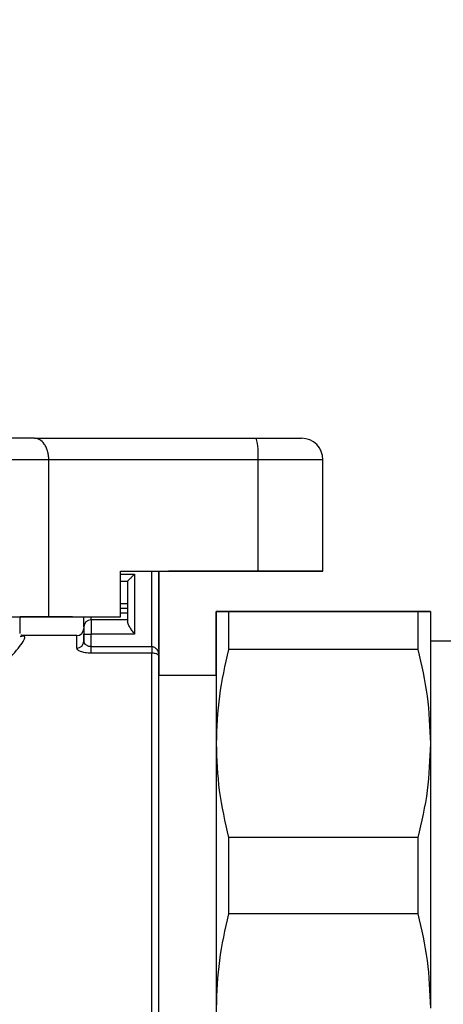
# Model space of a CAD drawing. Units: millimetres. Extents: x 50 to 2082, y 50 to 33210468.
# Drawn here: x 262 to 312, y 1090 to 1205 of the extents above; entities that cross this region are included whole.
import ezdxf

# ---------------------------------------------------------------- set-up
doc = ezdxf.new("R2010")
doc.units = ezdxf.units.MM
doc.header["$LTSCALE"] = 5
doc.styles.add('SLDTEXTSTYLE0', font='TXT', dxfattribs={"width": 0.75})
doc.dimstyles.new('SLDDIMSTYLE1', dxfattribs={"dimtxt": 17.5, "dimasz": 16.51, "dimexe": 0, "dimexo": 0.0625, "dimgap": 4.375, "dimtad": 1, "dimlfac": 0.6, "dimrnd": 1e-09, "dimzin": 12, "dimdsep": 46, "dimtxsty": 'SLDTEXTSTYLE0', "dimsah": 1, "dimcen": 0.09, "dimadec": 0, "dimazin": 3, "dimtfac": 1, "dimtofl": 0, "dimtmove": 0, "dimatfit": 3, "dimfxl": 1, "dimfrac": 2, "dimtolj": 1, "dimtzin": 12, "dimarcsym": 0})
doc.dimstyles.new('SLDDIMSTYLE2', dxfattribs={"dimtxt": 17.5, "dimasz": 16.51, "dimexe": 0, "dimexo": 0.0625, "dimgap": 4.375, "dimtad": 1, "dimdec": 0, "dimlfac": 0.6, "dimrnd": 1e-09, "dimzin": 12, "dimdsep": 46, "dimtxsty": 'SLDTEXTSTYLE0', "dimsah": 1, "dimcen": 0.09, "dimadec": 0, "dimazin": 3, "dimtfac": 1, "dimtofl": 0, "dimtmove": 0, "dimatfit": 3, "dimfxl": 1, "dimfrac": 2, "dimtolj": 1, "dimtzin": 12, "dimarcsym": 0})

# ---------------------------------------------------------------- blocks, each defined once
blk = doc.blocks.new('_D_15')
at = {"color": 7, "linetype": 'Continuous', "lineweight": 0}
for p, q in [((178.61, 1296.27), (85.95, 1296.27)), ((90.95, 1296.27), (90.93, 909.05)), ((380.82, 1296.26), (186.23, 1296.27)), ((232.1, 909.04), (85.93, 909.05))]:
    blk.add_line(p, q, dxfattribs=at)
at = {"color": 7, "linetype": 'Continuous', "lineweight": 18}
for points in [[(90.95, 1296.27), (88.41, 1279.76), (93.49, 1279.76)], [(90.93, 909.05), (93.47, 925.56), (88.39, 925.56)]]:
    blk.add_solid(points, dxfattribs=at)
at = {"color": 7, "linetype": 'Continuous', "lineweight": 18, "insert": (68.38, 1083.26), "char_height": 17.5, "attachment_point": 1, "rotation": 89.9973, "style": 'SLDTEXTSTYLE0'}
blk.add_mtext('232', dxfattribs=at)
blk = doc.blocks.new('_D_17')
at = {"color": 7, "linetype": 'Continuous', "lineweight": 0}
for p, q in [((182.42, 1145.62), (182.42, 1351.88)), ((1414.78, 1209.62), (1414.78, 1351.88)), ((182.42, 1346.88), (1414.78, 1346.88))]:
    blk.add_line(p, q, dxfattribs=at)
at = {"color": 7, "linetype": 'Continuous', "lineweight": 18}
for points in [[(182.42, 1346.88), (198.93, 1344.34), (198.93, 1349.42)], [(1414.78, 1346.88), (1398.27, 1349.42), (1398.27, 1344.34)]]:
    blk.add_solid(points, dxfattribs=at)
at = {"color": 7, "linetype": 'Continuous', "lineweight": 18, "insert": (779.21, 1369.44), "char_height": 17.5, "attachment_point": 1, "style": 'SLDTEXTSTYLE0'}
blk.add_mtext('740', dxfattribs=at)

msp = doc.modelspace()

# ---------------------------------------------------------------- linework, layer by layer
at = {"color": 7, "linetype": 'Continuous', "lineweight": 25}
for p, q in [((264.08, 1156.407), (289.943, 1156.407)), ((265.75, 1135.575), (265.749, 1153.908)), ((290.171, 1153.908), (265.749, 1153.908)), ((290.171, 1140.908), (290.171, 1153.908)), ((297.745, 1140.906), (297.745, 1153.905)), ((274.133, 1140.908), (290.171, 1140.908)), ((274.133, 1135.575), (274.133, 1140.908)), ((274.133, 1140.907), (289.792, 1140.907)), ((274.133, 1140.569), (275.76, 1140.569)), ((275.76, 1140.569), (275.76, 1133.572)), ((277.76, 1132.116), (277.76, 1140.907)), ((278.593, 1136.076), (278.593, 1140.907)), ((278.593, 1140.907), (278.593, 1130.97)), ((279.699, 1140.9), (279.699, 1140.907)), ((279.699, 1140.9), (279.714, 1140.902)), ((290.097, 1140.901), (279.699, 1140.9)), ((279.714, 1140.907), (279.714, 1140.902)), ((279.714, 1140.902), (289.748, 1140.902)), ((289.748, 1140.902), (289.748, 1140.907)), ((293.579, 1140.905), (293.566, 1140.904)), ((297.732, 1140.904), (297.745, 1140.906)), ((274.133, 1139.735), (274.927, 1139.735)), ((274.927, 1139.735), (274.927, 1135.016)), ((274.133, 1137.15), (274.927, 1137.15)), ((262.404, 1133.674), (262.404, 1135.573)), ((263.868, 1135.571), (263.869, 1135.569)), ((268.519, 1135.569), (263.869, 1135.569)), ((263.875, 1135.571), (268.525, 1135.571)), ((265.75, 1135.575), (274.133, 1135.575)), ((268.345, 1135.572), (273.374, 1135.572)), ((268.519, 1135.571), (268.519, 1135.569)), ((268.525, 1135.571), (268.525, 1135.572)), ((273.374, 1135.572), (274.133, 1135.575)), ((274.927, 1136.56), (274.133, 1136.56)), ((274.133, 1136.072), (274.927, 1136.072)), ((278.593, 1131.829), (278.593, 1136.076)), ((308.831, 1136.221), (286.718, 1136.222)), ((286.718, 1136.221), (308.831, 1136.221)), ((274.927, 1135.239), (270.677, 1135.239)), ((262.42, 1133.632), (262.404, 1133.674)), ((269.01, 1133.402), (262.602, 1133.402)), ((269.843, 1133.572), (270.677, 1133.572)), ((269.843, 1132.734), (269.843, 1133.572)), ((275.76, 1133.572), (270.677, 1133.572)), ((270.677, 1132.116), (270.677, 1133.572)), ((269.902, 1132.52), (269.843, 1132.734)), ((313.297, 1132.762), (310.275, 1132.762)), ((270.677, 1132.116), (277.76, 1132.116)), ((277.76, 1131.344), (270.677, 1131.344)), ((308.831, 1131.772), (286.718, 1131.773)), ((285.274, 1128.736), (278.593, 1128.736)), ((308.831, 1109.835), (286.718, 1109.835)), ((308.831, 1100.939), (286.718, 1100.939))]:
    msp.add_line(p, q, dxfattribs=at)
at = {"color": 7, "linetype": 'Continuous', "lineweight": 25, "flags": 128}
for points in [[(265.749, 1153.908), (263.711, 1153.909), (261.187, 1153.91), (258.231, 1153.911), (254.907, 1153.912), (251.286, 1153.912), (247.445, 1153.912), (243.468, 1153.912), (239.439, 1153.912), (235.446, 1153.912), (231.573, 1153.911), (227.904, 1153.91), (224.518, 1153.91), (221.487, 1153.908), (218.876, 1153.907), (216.742, 1153.906), (215.13, 1153.904), (214.075, 1153.903), (213.6, 1153.901)], [(297.745, 1153.905), (297.608, 1153.906), (297.19, 1153.907), (296.505, 1153.907), (295.577, 1153.907), (294.438, 1153.908), (293.126, 1153.908), (291.687, 1153.908), (290.171, 1153.908)], [(242.781, 1135.577), (246.793, 1135.577), (250.624, 1135.577), (254.152, 1135.576), (257.267, 1135.576), (259.869, 1135.575), (261.877, 1135.573), (263.226, 1135.572), (263.875, 1135.571)], [(242.79, 1135.579), (246.371, 1135.579), (249.861, 1135.579), (253.2, 1135.579), (256.329, 1135.578), (259.196, 1135.577), (261.75, 1135.577), (263.947, 1135.576), (265.75, 1135.575)], [(268.519, 1135.569), (267.889, 1135.568), (266.564, 1135.566), (264.58, 1135.565), (262.404, 1135.563)], [(270.677, 1135.239), (270.677, 1135.255), (270.677, 1135.302), (270.677, 1135.379), (270.677, 1135.483), (270.677, 1135.572)], [(285.274, 1128.736), (285.274, 1129.85), (285.274, 1132.091), (285.274, 1133.874), (285.274, 1135.171), (285.274, 1135.958), (285.274, 1136.221)], [(285.274, 1136.221), (285.274, 1135.957), (285.275, 1135.17), (285.275, 1133.874), (285.275, 1132.09), (285.275, 1129.849), (285.275, 1127.19), (285.275, 1124.157), (285.275, 1120.804)], [(286.718, 1136.221), (286.718, 1135.78), (286.718, 1135.305), (286.718, 1134.796), (286.718, 1134.255), (286.718, 1133.681), (286.718, 1133.076), (286.718, 1132.439), (286.718, 1131.773)], [(308.831, 1136.221), (308.831, 1135.78), (308.831, 1135.305), (308.831, 1134.796), (308.831, 1134.255), (308.831, 1133.681), (308.831, 1133.076), (308.831, 1132.439), (308.831, 1131.772)], [(310.274, 1136.221), (310.274, 1135.957), (310.275, 1135.17), (310.275, 1133.874), (310.275, 1132.09), (310.275, 1129.849), (310.275, 1127.189), (310.275, 1124.157), (310.275, 1120.804)], [(270.677, 1135.239), (270.677, 1135.207), (270.677, 1135.112), (270.677, 1134.958), (270.677, 1134.751), (270.677, 1134.498), (270.677, 1134.21), (270.677, 1133.897), (270.677, 1133.572)], [(269.01, 1131.944), (269.01, 1132.42), (269.01, 1132.803), (269.01, 1133.093), (269.01, 1133.288), (269.01, 1133.388), (269.01, 1133.402)], [(270.677, 1131.344), (270.677, 1131.399), (270.677, 1131.469), (270.677, 1131.554), (270.677, 1131.651), (270.677, 1131.758), (270.677, 1131.873), (270.677, 1131.993), (270.677, 1132.116)], [(285.274, 1129.388), (285.274, 1129.092), (285.274, 1128.213), (285.274, 1126.772), (285.274, 1124.804), (285.274, 1122.358), (285.274, 1119.494), (285.274, 1116.283), (285.274, 1112.804), (285.274, 1109.142), (285.274, 1105.387), (285.274, 1101.633), (285.274, 1097.971), (285.274, 1094.492), (285.274, 1091.281), (285.274, 1088.417), (285.274, 1085.971), (285.274, 1084.003), (285.274, 1082.562), (285.274, 1081.683), (285.274, 1081.388), (285.274, 1081.683), (285.274, 1082.069)], [(285.274, 1128.736), (285.274, 1129.092), (285.274, 1129.388)], [(285.275, 1120.804), (285.275, 1117.187), (285.275, 1113.367), (285.275, 1109.412), (285.274, 1105.387), (285.274, 1101.363), (285.274, 1097.407), (285.274, 1093.588), (285.274, 1089.971)], [(310.275, 1120.804), (310.275, 1117.186), (310.275, 1113.367), (310.275, 1109.411), (310.274, 1105.387), (310.274, 1101.362), (310.274, 1097.407), (310.274, 1093.587), (310.274, 1089.97)], [(286.718, 1109.835), (286.718, 1108.727), (286.718, 1107.616), (286.718, 1106.502), (286.718, 1105.387), (286.718, 1104.272), (286.718, 1103.158), (286.718, 1102.047), (286.718, 1100.939)], [(308.831, 1109.835), (308.831, 1108.727), (308.831, 1107.616), (308.831, 1106.502), (308.831, 1105.387), (308.831, 1104.272), (308.831, 1103.158), (308.831, 1102.046), (308.831, 1100.939)]]:
    msp.add_lwpolyline(points, dxfattribs=at)
at = {"color": 7, "linetype": 'Continuous', "lineweight": 25}
for centre, radius, start, end in [((283.147, 1154.528), 7.051, 354.9583, 15.45921), ((295.245, 1153.905), 2.5, 0.00257, 90.00246), ((268.205, 1076.432), 59.14, 89.68969, 89.86412), ((270.677, 1134.406), 0.833, 90.00002, 180.00002), ((270.677, 1134.406), 0.833, 90.00002, 180.00002), ((269.01, 1134.235), 0.833, 270.00019, 0.00002), ((269.031, 1132.756), 0.813, 268.50975, 358.42791)]:
    msp.add_arc(centre, radius, start, end, dxfattribs=at)
for points, knots in [([(264.08, 1156.407), (263.509, 1156.407), (262.344, 1156.408), (259.842, 1156.409), (256.785, 1156.41), (253.211, 1156.411), (249.284, 1156.411), (245.176, 1156.412), (241.072, 1156.411), (237.065, 1156.411), (233.159, 1156.411), (229.367, 1156.41), (225.796, 1156.409), (222.619, 1156.408), (219.982, 1156.406), (218.002, 1156.405), (216.663, 1156.403), (216.321, 1156.402), (216.154, 1156.402)], [0, 0, 0, 0, 0.0594672, 0.1214599, 0.1852585, 0.25, 0.3147415, 0.3785401, 0.4405328, 0.5, 0.5594672, 0.6214599, 0.6852585, 0.75, 0.8147415, 0.8785401, 0.9405328, 1, 1, 1, 1]), ([(265.749, 1153.908), (265.742, 1154.082), (265.728, 1154.436), (265.619, 1154.93), (265.452, 1155.376), (265.163, 1155.872), (264.702, 1156.313), (264.287, 1156.375), (264.08, 1156.407)], [0, 0, 0, 0, 0.1235499, 0.2502785, 0.3712531, 0.5006835, 0.750213, 1, 1, 1, 1]), ([(289.943, 1156.407), (290.629, 1156.407), (292.052, 1156.407), (293.824, 1156.407), (295.029, 1156.406), (295.175, 1156.406), (295.245, 1156.405)], [0, 0, 0, 0, 0.2412053, 0.5, 0.7587947, 1, 1, 1, 1]), ([(275.76, 1140.569), (275.656, 1140.465), (275.449, 1140.258), (275.212, 1140.02), (275.063, 1139.872), (274.984, 1139.794), (274.936, 1139.745), (274.93, 1139.739), (274.927, 1139.735)], [0, 0, 0, 0, 0.2759481, 0.5536549, 0.6802355, 0.7951658, 0.9007629, 1, 1, 1, 1]), ([(263.869, 1135.569), (263.721, 1135.569), (263.487, 1135.568), (262.696, 1135.567), (262.404, 1135.567)], [0, 0, 0, 0, 0.6296037, 1, 1, 1, 1]), ([(269.843, 1134.406), (269.843, 1134.428), (269.843, 1134.462), (269.843, 1134.67), (269.843, 1134.885), (269.843, 1135.152), (269.843, 1135.383), (269.843, 1135.534), (269.843, 1135.572)], [0, 0, 0, 0, 0.2975954, 0.4593012, 0.6214326, 0.7831386, 0.9452701, 1, 1, 1, 1]), ([(286.718, 1136.222), (286.306, 1136.221), (285.479, 1136.221), (285.343, 1136.221), (285.274, 1136.221)], [0, 0, 0, 0, 0.4972036, 1, 1, 1, 1]), ([(285.274, 1136.221), (285.341, 1136.221), (285.476, 1136.221), (286.302, 1136.221), (286.718, 1136.221)], [0, 0, 0, 0, 0.4968994, 1, 1, 1, 1]), ([(310.274, 1136.221), (310.207, 1136.221), (310.073, 1136.221), (309.247, 1136.221), (308.831, 1136.221)], [0, 0, 0, 0, 0.4968994, 1, 1, 1, 1]), ([(308.831, 1136.221), (309.242, 1136.221), (310.069, 1136.221), (310.206, 1136.221), (310.274, 1136.221)], [0, 0, 0, 0, 0.4972036, 1, 1, 1, 1]), ([(275.76, 1133.572), (275.665, 1133.706), (275.476, 1133.973), (275.206, 1134.375), (274.982, 1134.748), (274.944, 1134.933), (274.927, 1135.016)], [0, 0, 0, 0, 0.2505355, 0.5009504, 0.7775804, 1, 1, 1, 1]), ([(254.76, 1124.759), (255.939, 1125.775), (258.296, 1127.804), (260.987, 1130.491), (262.655, 1132.453), (263.193, 1133.424), (262.595, 1133.306), (262.427, 1133.272)], [0, 0, 0, 0, 0.2280563, 0.4558791, 0.6834664, 0.9108832, 1, 1, 1, 1]), ([(262.56, 1133.432), (262.526, 1133.443), (262.49, 1133.455), (262.473, 1133.5), (262.471, 1133.505)], [0, 0, 0, 0, 0.9086882, 1, 1, 1, 1]), ([(269.843, 1134.406), (269.843, 1134.394), (269.843, 1134.377), (269.843, 1134.273), (269.843, 1134.165), (269.843, 1134.032), (269.843, 1133.838), (269.843, 1133.677), (269.843, 1133.572)], [0, 0, 0, 0, 0.2394436, 0.3712234, 0.5000014, 0.6317798, 0.7605564, 1, 1, 1, 1]), ([(269.843, 1134.048), (269.843, 1134.1), (269.843, 1134.284), (269.843, 1133.383), (269.843, 1132.734)], [0, 0, 0, 0, 0.2783839, 1, 1, 1, 1]), ([(269.902, 1132.52), (269.882, 1132.534), (269.843, 1132.56), (269.834, 1132.58), (269.829, 1132.59)], [0, 0, 0, 0, 0.4980159, 1, 1, 1, 1]), ([(270.677, 1132.116), (270.624, 1132.119), (270.514, 1132.124), (270.353, 1132.166), (270.2, 1132.231), (270.024, 1132.345), (269.95, 1132.451), (269.902, 1132.52)], [0, 0, 0, 0, 0.1455327, 0.301625, 0.4712247, 0.6566363, 1, 1, 1, 1]), ([(270.677, 1131.344), (270.561, 1131.347), (270.33, 1131.352), (270.004, 1131.395), (269.709, 1131.459), (269.382, 1131.567), (269.079, 1131.734), (269.033, 1131.874), (269.01, 1131.944)], [0, 0, 0, 0, 0.1302034, 0.2608926, 0.386904, 0.5140621, 0.7585355, 1, 1, 1, 1]), ([(277.76, 1132.116), (277.795, 1132.115), (277.865, 1132.111), (278.008, 1132.073), (278.23, 1131.95), (278.437, 1131.685), (278.57, 1131.336), (278.586, 1131.092), (278.593, 1130.97)], [0, 0, 0, 0, 0.057916, 0.117999, 0.2497245, 0.4994647, 0.7499613, 1, 1, 1, 1]), ([(278.593, 1130.97), (278.583, 1131.017), (278.566, 1131.098), (278.425, 1131.209), (278.231, 1131.289), (277.984, 1131.336), (277.834, 1131.342), (277.76, 1131.344)], [0, 0, 0, 0, 0.2884824, 0.500998, 0.7500094, 0.8750572, 1, 1, 1, 1]), ([(278.593, 1131.829), (278.593, 1131.158), (278.593, 1130.402), (278.593, 1128.906), (278.593, 1128.736)], [0, 0, 0, 0, 0.8857054, 1, 1, 1, 1]), ([(286.718, 1131.773), (286.307, 1129.972), (285.48, 1126.35), (285.343, 1122.659), (285.275, 1120.804)], [0, 0, 0, 0, 0.4972036, 1, 1, 1, 1]), ([(308.831, 1131.772), (309.243, 1129.972), (310.07, 1126.35), (310.206, 1122.659), (310.275, 1120.804)], [0, 0, 0, 0, 0.4972036, 1, 1, 1, 1]), ([(278.593, 1105.402), (278.593, 1106.732), (278.593, 1109.441), (278.593, 1113.472), (278.593, 1117.408), (278.593, 1121.096), (278.593, 1124.399), (278.593, 1127.187), (278.593, 1129.443), (278.593, 1130.467), (278.593, 1130.97)], [0, 0, 0, 0, 0.1198433, 0.2440001, 0.3712087, 0.5, 0.6287913, 0.7559999, 0.8801567, 1, 1, 1, 1]), ([(278.593, 1105.402), (278.593, 1106.825), (278.593, 1109.757), (278.593, 1114.106), (278.593, 1118.288), (278.593, 1122.018), (278.593, 1125.053), (278.593, 1127.206), (278.593, 1128.504), (278.593, 1128.66), (278.593, 1128.736)], [0, 0, 0, 0, 0.116516, 0.2400113, 0.3686408, 0.5, 0.6313592, 0.7599887, 0.883484, 1, 1, 1, 1]), ([(285.275, 1120.804), (285.342, 1118.97), (285.476, 1115.28), (286.302, 1111.657), (286.718, 1109.835)], [0, 0, 0, 0, 0.4968994, 1, 1, 1, 1]), ([(310.275, 1120.804), (310.208, 1118.97), (310.073, 1115.279), (309.247, 1111.657), (308.831, 1109.835)], [0, 0, 0, 0, 0.49689937, 1, 1, 1, 1]), ([(277.76, 1077.639), (277.76, 1077.639), (277.76, 1077.637), (277.76, 1080.075), (277.76, 1084.439), (277.76, 1090.484), (277.76, 1097.645), (277.76, 1102.816), (277.76, 1105.402)], [0, 0, 0, 0, 0.11825309, 0.29460247, 0.47095185, 0.64730124, 0.82365062, 1, 1, 1, 1]), ([(278.593, 1082.069), (278.593, 1081.996), (278.593, 1081.181), (278.593, 1080.104), (278.593, 1078.898), (278.593, 1078.292), (278.593, 1078.171), (278.593, 1078.531), (278.593, 1079.374), (278.593, 1080.742), (278.593, 1082.625), (278.593, 1085.03), (278.593, 1087.887), (278.593, 1091.108), (278.593, 1094.581), (278.593, 1098.163), (278.593, 1101.783), (278.593, 1104.196), (278.593, 1105.402)], [0, 0, 0, 0, 0.0067802, 0.0756011, 0.1419828, 0.2083491, 0.2703954, 0.3324264, 0.397339, 0.462236, 0.530176, 0.599323, 0.6689648, 0.7383583, 0.8067759, 0.8735502, 0.9367789, 1, 1, 1, 1]), ([(278.593, 1082.069), (278.593, 1082.145), (278.593, 1082.301), (278.593, 1083.599), (278.593, 1085.751), (278.593, 1088.786), (278.593, 1092.517), (278.593, 1096.699), (278.593, 1101.048), (278.593, 1103.979), (278.593, 1105.402)], [0, 0, 0, 0, 0.116516, 0.2400113, 0.3686408, 0.5, 0.6313592, 0.7599887, 0.883484, 1, 1, 1, 1]), ([(286.718, 1100.939), (286.307, 1099.138), (285.479, 1095.516), (285.343, 1091.826), (285.274, 1089.971)], [0, 0, 0, 0, 0.4972036, 1, 1, 1, 1]), ([(308.831, 1100.939), (309.242, 1099.138), (310.069, 1095.516), (310.206, 1091.826), (310.274, 1089.97)], [0, 0, 0, 0, 0.4972036, 1, 1, 1, 1])]:
    msp.add_open_spline(points, degree=3, knots=knots, dxfattribs=at)
for points in [[(293.566, 1140.904), (293.508, 1140.904), (293.393, 1140.904), (292.525, 1140.903), (291.275, 1140.903), (290.257, 1140.902), (289.748, 1140.902)], [(289.792, 1140.907), (290.3, 1140.907), (291.317, 1140.907), (292.559, 1140.906), (293.417, 1140.906), (293.525, 1140.906), (293.579, 1140.905)], [(290.097, 1140.901), (291.115, 1140.901), (293.152, 1140.901), (295.65, 1140.902), (297.387, 1140.903), (297.617, 1140.904), (297.732, 1140.904)], [(297.745, 1140.906), (297.638, 1140.906), (297.422, 1140.907), (295.705, 1140.908), (293.221, 1140.908), (291.188, 1140.908), (290.171, 1140.908)], [(277.76, 1132.116), (277.76, 1132.034), (277.76, 1131.869), (277.76, 1131.645), (277.76, 1131.457), (277.76, 1131.382), (277.76, 1131.344)], [(277.76, 1105.402), (277.76, 1106.785), (277.76, 1109.55), (277.76, 1113.606), (277.76, 1117.483), (277.76, 1121.095), (277.76, 1124.366), (277.76, 1127.211), (277.76, 1129.619), (277.76, 1130.769), (277.76, 1131.344)]]:
    msp.add_open_spline(points, degree=3, dxfattribs=at)

# ---------------------------------------------------------------- dimensions: what is measured, and where the dimension line sits
at = {"color": 7, "linetype": 'Continuous', "lineweight": 18}
dim = msp.add_linear_dim(base=(1414.781, 1346.877), p1=(182.422, 1140.621), p2=(1414.781, 1204.622), text='740', dimstyle='SLDDIMSTYLE1', dxfattribs=at)
dim.commit()
dim.dimension.update_dxf_attribs({"geometry": '_D_17', "text_midpoint": (798.602, 1346.877), "dimtype": 160})
dim = msp.add_linear_dim(base=(90.931, 909.048), p1=(385.816, 1296.257), p2=(237.095, 909.041), angle=89.9973, dimstyle='SLDDIMSTYLE2', dxfattribs=at)
dim.commit()
dim.dimension.update_dxf_attribs({"geometry": '_D_15', "text_midpoint": (90.94, 1102.66), "dimtype": 160})

doc.saveas('drawing.dxf')
